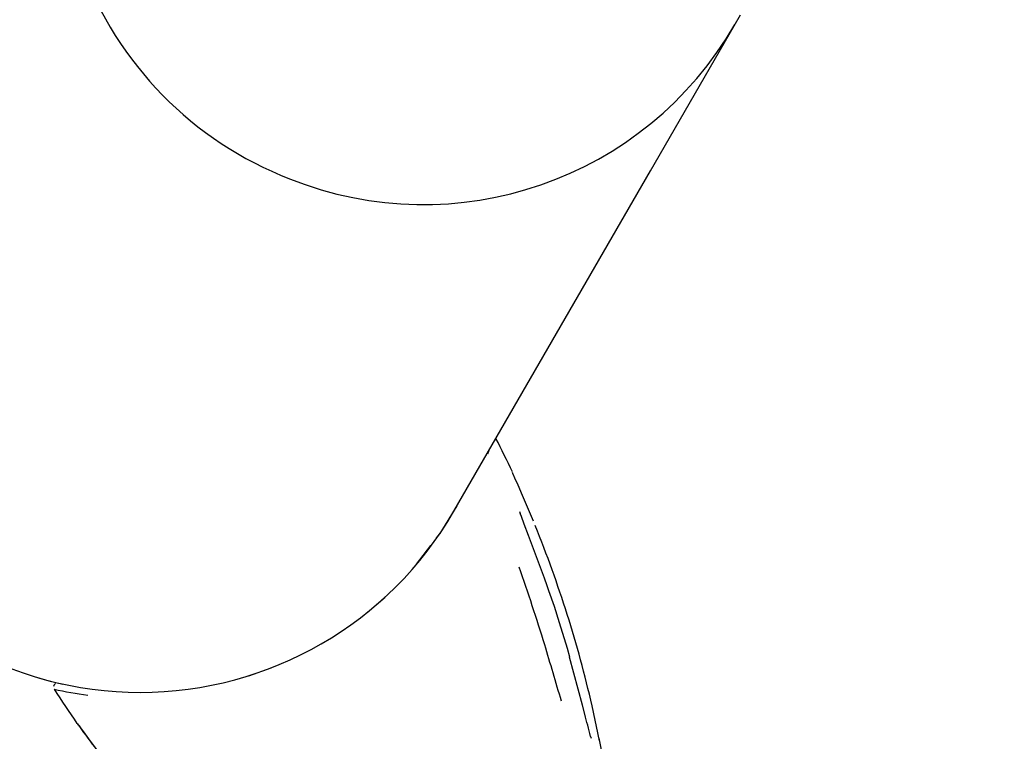
# Model space of a CAD drawing. Units: centimetres. Extents: x 6.49 to 13.37, y 6.02 to 14.5.
# Drawn here: x 10.11 to 10.23, y 12.23 to 12.32 of the extents above; entities that cross this region are included whole.
import ezdxf

# ---------------------------------------------------------------- set-up
doc = ezdxf.new("R2010")
doc.units = ezdxf.units.CM
doc.styles.add('SLDTEXTSTYLE0', font='TXT', dxfattribs={"width": 0.75})
doc.dimstyles.new('SLDDIMSTYLE1', dxfattribs={"dimtxt": 0.15875, "dimasz": 0.08, "dimexe": 0, "dimexo": 0.0625, "dimgap": 0.0396875, "dimtad": 2, "dimdec": 0, "dimlfac": 100, "dimrnd": 1e-09, "dimzin": 12, "dimdsep": 46, "dimtxsty": 'SLDTEXTSTYLE0', "dimblk1": 'DOT', "dimblk2": 'DOT', "dimsah": 1, "dimcen": 0.09, "dimse1": 1, "dimse2": 1, "dimadec": 0, "dimazin": 3, "dimtfac": 1, "dimtdec": 0, "dimtofl": 0, "dimtmove": 0, "dimatfit": 3, "dimldrblk": 'DOT', "dimfxl": 0, "dimfrac": 2, "dimtolj": 1, "dimtzin": 12, "dimarcsym": 0})

# ---------------------------------------------------------------- blocks, each defined once
blk = doc.blocks.new('_Dot')
at = {"color": 0, "linetype": 'ByBlock', "lineweight": -2}
blk.add_line((-0.5, 0), (-1, 0), dxfattribs=at)
at = {"color": 0, "linetype": 'ByBlock', "const_width": 0.5}
blk.add_lwpolyline([(-0.25, 0, 1), (0.25, 0, 1)], format="xyb", close=True, dxfattribs=at)
blk = doc.blocks.new('_D_2')
at = {"color": 7, "linetype": 'Continuous', "lineweight": 0}
blk.add_line((11.74072055250265, 14.29386235232147), (8.079396191632965, 14.29386235232147), dxfattribs=at)
at = {"color": 7, "linetype": 'Continuous', "lineweight": 18, "xscale": 0.08, "yscale": 0.08, "rotation": 180.0000000000004}
blk.add_blockref('_Dot', (8.079396191632965, 14.29386235232147), dxfattribs=at)
at = {"color": 7, "linetype": 'Continuous', "lineweight": 18, "xscale": 0.08, "yscale": 0.08}
blk.add_blockref('_Dot', (11.74072055250265, 14.29386235232147), dxfattribs=at)
at = {"color": 7, "linetype": 'Continuous', "lineweight": 18, "insert": (9.73411045490816, 14.49850183272721), "char_height": 0.15875, "attachment_point": 1, "style": 'SLDTEXTSTYLE0'}
blk.add_mtext('366', dxfattribs=at)
blk = doc.blocks.new('_D_11')
at = {"color": 7, "linetype": 'Continuous', "lineweight": 0}
blk.add_line((6.693753237535907, 8.153837913410044), (6.693753237535646, 12.90740495773099), dxfattribs=at)
at = {"color": 7, "linetype": 'Continuous', "lineweight": 18, "xscale": 0.08, "yscale": 0.08}
for p, rotation in [((6.693753237535646, 12.90740495773099, -1.782461581782971), 90.00000000000352), ((6.693753237535907, 8.153837913410044, -1.782461581782971), 270.0000000000036)]:
    blk.add_blockref('_Dot', p, dxfattribs=dict(at, rotation=rotation))
at = {"color": 7, "linetype": 'Continuous', "lineweight": 18, "insert": (6.489113757130049, 10.35467351841086), "char_height": 0.15875, "attachment_point": 1, "rotation": 90.00000000000313, "style": 'SLDTEXTSTYLE0'}
blk.add_mtext('475', dxfattribs=at)

msp = doc.modelspace()

# ---------------------------------------------------------------- linework, layer by layer
at = {"color": 7, "linetype": 'Continuous', "lineweight": 25}
for p, q in [((10.19986098897258, 12.32188743793272), (10.20064240577208, 12.32324089153134)), ((10.18959737620134, 12.30411033914372), (10.19986098897258, 12.32188743793272)), ((10.1654744245157, 12.26232816119567), (10.18959737620134, 12.30411033914372)), ((10.16962684839116, 12.2693659358334), (10.16979434560624, 12.26981048400917)), ((10.160894856122, 12.25582064330081), (10.16265823490609, 12.25814394233315)), ((10.17712107132572, 12.25255121780399), (10.1769089203093, 12.25316397193468)), ((10.15483251596062, 12.24991189517277), (10.15702252091303, 12.2517930463961)), ((10.14032922416665, 12.24215516702591), (10.14305335139062, 12.24311119133745)), ((10.18334353329416, 12.2341706274912), (10.18242317933231, 12.23846106221107))]:
    msp.add_line(p, q, dxfattribs=at)
at = {"color": 7, "linetype": 'Continuous', "lineweight": 25, "flags": 128}
for points in [[(10.17522076201037, 12.26111177891705), (10.17486427729531, 12.26198232251361), (10.17388969148143, 12.2642617664927), (10.17333514428933, 12.26552320519946), (10.17295540034244, 12.26637520199223), (10.17273440950425, 12.26687327304513), (10.17270251517821, 12.26694736655354), (10.17269779282624, 12.26695867489568), (10.17269795794411, 12.26695826221878)], [(10.16334569506153, 12.2590496895999), (10.16377554478935, 12.2596160281913), (10.1658552879987, 12.26300129309643)], [(10.1769089203093, 12.25316397193468), (10.17657834308168, 12.25411877557011), (10.17537559104422, 12.25740087091867), (10.17462425610267, 12.25937080712296), (10.1740873855774, 12.2607646467372), (10.17374462008776, 12.26167516244042), (10.17363977618589, 12.26197108988866), (10.1736092898275, 12.26206358865676), (10.17359562231413, 12.26210842970686), (10.17359492306097, 12.26211087815905)], [(10.17712648214518, 12.2525530425763), (10.17712156724954, 12.25255717152289), (10.17710097230271, 12.25255864030816)], [(10.178414551177, 12.24863943540268), (10.17779807906691, 12.25063319510086), (10.17713151225309, 12.25255567830401)], [(10.17967755169222, 12.24443425780004), (10.17939436050372, 12.24547059075332), (10.178414551177, 12.24863943540268)], [(10.17968278060569, 12.24443601192467), (10.17968113060721, 12.24443127973627), (10.1796654586628, 12.24442010323114)], [(10.18156244724248, 12.23725555902537), (10.18123922271771, 12.23854931164101), (10.1796654586628, 12.24442010323114)], [(10.11452018195688, 12.24188507571355), (10.11577682642846, 12.24153804211855), (10.117486000488, 12.24112964971332)], [(10.11942992614085, 12.23607906431154), (10.11939354067187, 12.23611926271269), (10.11937113929442, 12.23614609835228), (10.11936103987242, 12.23615863937701), (10.11935781124709, 12.23616273997931), (10.11936041252251, 12.23615935166831), (10.11937335966022, 12.23614223583012), (10.11940427849508, 12.23610074801374), (10.11947832896124, 12.23600005302112), (10.11964374561684, 12.23577287885852), (10.12001846752812, 12.2352559092957), (10.12064294759664, 12.23439878718875), (10.12162005695806, 12.23307545591968), (10.12300000411322, 12.23125407687344), (10.12352494066578, 12.23058824999869)], [(10.18379540851972, 12.23178505805267), (10.18379541380207, 12.2317850495326), (10.18379268978279, 12.23179872525434), (10.18378547907147, 12.23183615560099), (10.1837678002374, 12.23193071193241), (10.18373039551906, 12.2321346251811), (10.18364497431743, 12.23260150048391), (10.18348595867505, 12.23344686540971), (10.18327700678557, 12.23450453859084)]]:
    msp.add_lwpolyline(points, dxfattribs=at)
at = {"color": 7, "linetype": 'Continuous', "lineweight": 25}
for centre, radius, start, end in [((10.16131921151131, 12.34437392720287), 0.04424626376778407, 151.3279993032244, 248.7951784760143), ((10.16172308254097, 12.34402120257898), 0.04406638583871512, 248.1397155549529, 330.0912890067146), ((10.12697959531748, 12.28455316119567), 0.04445000000000041, 150.0000000000009, 330.0000000000028), ((10.04594132890033, 12.20759418439437), 0.1400000000000021, 25.17422289288448, 27.04769017253954), ((10.17089398746784, 12.26626236072158), 0.001933891083039306, 17.51594604828368, 25.50649938432221), ((10.17603247669427, 12.26290458091287), 0.002564576171399146, 193.205813707122, 199.4764832076588), ((10.04090175872267, 12.20595175816648), 0.145207325369051, 12.9371434970002, 22.09633004021467), ((9.8684861028747, 12.15046693613014), 0.3225793942123819, 17.21667766521437, 18.99803520188174), ((7.940843337141001, 11.57893012408271), 2.33314716570309, 16.43474736311014, 16.61186664702642), ((10.11675325832028, 12.24082511910835), 0.0004012630012340925, 113.9972284089289, 177.6332875062307), ((10.12841083291225, 12.29699640622059), 0.05776359314451741, 258.0187369407525, 262.173826355214), ((10.23414715748485, 12.31625487019073), 0.1400000000000012, 212.7647004679037, 214.8257314278694), ((9.315223221422956, 12.01732830652991), 0.8938375056881178, 14.07513348373691, 14.25455150946916), ((10.2578356138312, 12.33524834911089), 0.1702797101282686, 215.5350658990664, 217.923900564644), ((10.12086269710777, 12.23737678176423), 0.001933891082696694, 214.4935006149194, 222.4840539524361), ((10.18355269343366, 12.23505308835389), 0.001372173631193269, 194.502858974895, 203.6646557266762)]:
    msp.add_arc(centre, radius, start, end, dxfattribs=at)

# ---------------------------------------------------------------- dimensions: what is measured, and where the dimension line sits
at = {"color": 7, "linetype": 'Continuous', "lineweight": 18}
dim = msp.add_linear_dim(base=(8.079396191632965, 14.29386235232147), p1=(11.74072055250265, 12.10188008865521), p2=(8.079396191632965, 11.39524764619082), dimstyle='SLDDIMSTYLE1', dxfattribs=at)
dim.commit()
dim.dimension.update_dxf_attribs({"geometry": '_D_2', "text_midpoint": (9.910058372067809, 14.29386235232147), "dimtype": 160})
dim = msp.add_linear_dim(base=(6.693753237535648, 12.90740495773099), p1=(9.842979595317706, 8.153837913410216), p2=(11.27565055250263, 12.90740495773124), angle=90.0000000000002, dimstyle='SLDDIMSTYLE1', dxfattribs=at)
dim.commit()
dim.dimension.update_dxf_attribs({"geometry": '_D_11', "text_midpoint": (6.693753237535778, 10.53062143557052), "dimtype": 160})

doc.saveas('drawing.dxf')
